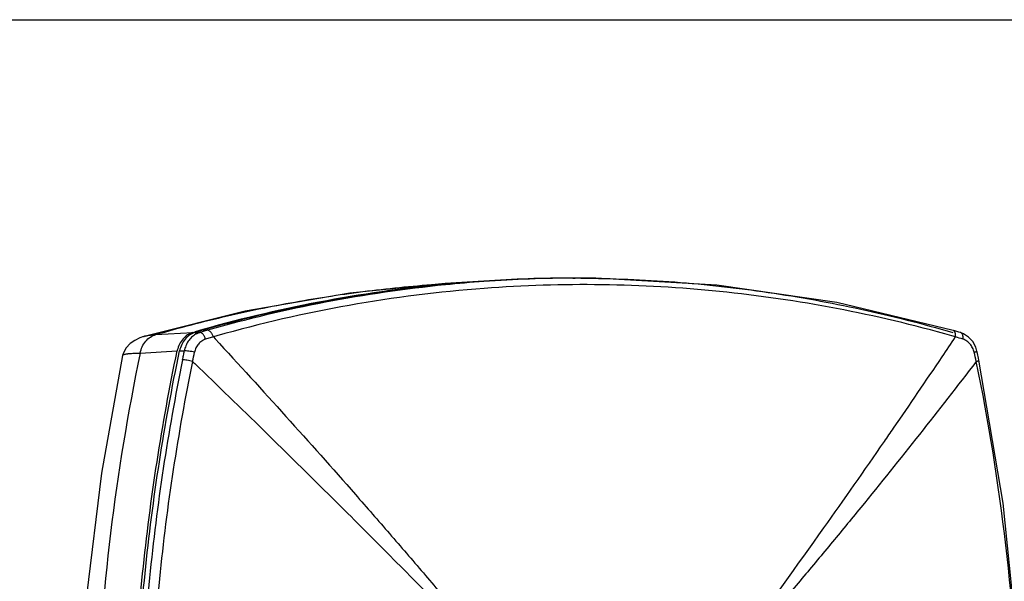
# Model space of a CAD drawing. Units: inches. Extents: x -6595 to -3588, y 3620 to 5966.
# Drawn here: x -6105 to -6102, y 4148 to 4150 of the extents above; entities that cross this region are included whole.
import ezdxf

# ---------------------------------------------------------------- set-up
doc = ezdxf.new("R2010")
doc.units = ezdxf.units.IN
doc.header["$MEASUREMENT"] = 0
doc.layers.add('Plumbing', color=190, linetype='Continuous')

msp = doc.modelspace()

# ---------------------------------------------------------------- linework, layer by layer
at = {"layer": 'Plumbing', "linetype": 'Continuous'}
for p, q in [((-6113.0229, 4149.5736), (-6096.0229, 4149.5736)), ((-6103.3027, 4148.7986), (-6103.4179, 4148.7909)), ((-6103.4176, 4148.7886), (-6103.4169, 4148.7887)), ((-6103.417, 4148.7872), (-6103.4176, 4148.7872)), ((-6103.4169, 4148.7887), (-6103.4108, 4148.7893)), ((-6103.039, 4148.8072), (-6103.0355, 4148.8072)), ((-6103.0355, 4148.8072), (-6103.0319, 4148.8072)), ((-6103.0172, 4148.8072), (-6103.0319, 4148.8072)), ((-6103.0148, 4148.8072), (-6103.0171, 4148.8072)), ((-6104.3126, 4148.6337), (-6104.3105, 4148.6343)), ((-6104.2756, 4148.6399), (-6104.166, 4148.6462)), ((-6104.166, 4148.6462), (-6104.1593, 4148.6481)), ((-6104.1588, 4148.6462), (-6104.1448, 4148.6462)), ((-6104.1221, 4148.6526), (-6104.1448, 4148.6462)), ((-6104.1051, 4148.6331), (-6104.1284, 4148.6259)), ((-6104.0952, 4148.6359), (-6104.1051, 4148.6331)), ((-6104.1051, 4148.6331), (-6104.1, 4148.6275)), ((-6101.9039, 4148.6331), (-6101.9145, 4148.6361)), ((-6101.9054, 4148.6507), (-6101.9111, 4148.6523)), ((-6101.9094, 4148.6516), (-6101.9111, 4148.6523)), ((-6101.894, 4148.6474), (-6101.9054, 4148.6507)), ((-6101.8888, 4148.6459), (-6101.894, 4148.6474)), ((-6104.3743, 4148.5781), (-6104.3743, 4148.5781)), ((-6104.3222, 4148.585), (-6104.2125, 4148.5913)), ((-6104.2054, 4148.5913), (-6104.1913, 4148.5913)), ((-6104.1669, 4148.5602), (-6104.1629, 4148.5563)), ((-6104.1629, 4148.5563), (-6104.1603, 4148.5539)), ((-6103.956, 4148.3559), (-6103.9135, 4148.3143))]:
    msp.add_line(p, q, dxfattribs=at)
for points in [[(-6103.418, 4148.7909), (-6103.7003, 4148.7627), (-6104.0108, 4148.7092), (-6104.3105, 4148.6343)], [(-6101.9111, 4148.6523), (-6102.2561, 4148.7345), (-6102.6121, 4148.7867), (-6102.9704, 4148.807), (-6103.0147, 4148.8072)], [(-6104.3126, 4148.6337), (-6104.3229, 4148.6301), (-6104.3382, 4148.6227), (-6104.3522, 4148.6129), (-6104.3639, 4148.6003), (-6104.372, 4148.5856), (-6104.3743, 4148.5781)], [(-6101.8406, 4148.591), (-6101.8439, 4148.602), (-6101.8527, 4148.6188), (-6101.8649, 4148.6326), (-6101.8797, 4148.6423), (-6101.8888, 4148.6459)], [(-6104.3743, 4148.5781), (-6104.4369, 4148.2284), (-6104.4811, 4147.8653), (-6104.5044, 4147.5094)], [(-6101.8347, 4148.5641), (-6101.836, 4148.5703), (-6101.839, 4148.5841), (-6101.8406, 4148.591)], [(-6101.7102, 4147.4656), (-6101.7182, 4147.7021), (-6101.7625, 4148.1394), (-6101.8347, 4148.5641)]]:
    msp.add_lwpolyline(points, dxfattribs=at)
for centre, radius, start, end in [((-6103.032, 4144.7452), 4.0625, 95.4514, 106.1093), ((-6103.0252, 4144.7472), 4.0604, 95.5461, 105.6858), ((-6103.0098, 4144.7412), 4.0665, 95.7556, 105.8739), ((-6103.0385, 4144.7956), 4.0117, 93.7766, 95.4286), ((-6103.0165, 4144.7927), 4.0146, 94.086, 95.7254), ((-6103.0313, 4144.7954), 4.0118, 93.8788, 95.4279), ((-6103.0318, 4144.803), 4.0043, 90.0526, 93.879), ((-6103.0389, 4144.8032), 4.0041, 90.0013, 93.7768), ((-6103.0172, 4144.8037), 4.0036, 90.2101, 94.087), ((-6103.0172, 4144.8071), 4.0002, 89.9982, 90.2098), ((-6102.9979, 4144.7575), 4.0307, 94.3221, 105.798), ((-6104.2782, 4148.5226), 0.1163, 104.6038, 106.1059), ((-6103.0083, 4144.6803), 4.1294, 105.9874, 106.1773), ((-6104.128, 4148.5887), 0.0599, 118.6194, 119.9321), ((-6103.0092, 4144.6833), 4.1262, 105.6598, 105.9874), ((-6119.513, 4160.3716), 21.163, 326.11748, 326.31189), ((-6102.4078, 4147.0053), 1.704, 71.9981, 72.8002), ((-6097.9671, 4147.2664), 6.4905, 168.2781, 177.8428), ((-6104.1287, 4148.5738), 0.0856, 166.8143, 168.2151), ((-6105.6728, 4148.8659), 1.5067, 348.4774, 348.9883), ((-6105.6644, 4148.8643), 1.4982, 348.988, 349.501), ((-6105.6712, 4148.899), 1.542, 347.3089, 348.34), ((-6102.8664, 4148.3336), 1.049, 12.4792, 14.0012), ((-6126.8649, 4124.9181), 32.7742, 45.65378, 46.15116), ((-6120.2899, 4160.8941), 22.0993, 325.45362, 326.11581), ((-6108.1601, 4147.265), 6.4494, 1.78337, 11.5856), ((-6121.38, 4161.6413), 23.4208, 325.34265, 325.46035), ((-6122.8482, 4162.6586), 25.207, 324.62743, 325.33828), ((-6133.2962, 4170.0941), 38.0307, 323.98415, 324.60539)]:
    msp.add_arc(centre, radius, start, end, dxfattribs=at)
for points, knots in [([(-6104.2756, 4148.6399), (-6104.2055, 4148.6602), (-6104.0643, 4148.697), (-6103.8503, 4148.7407), (-6103.6347, 4148.7726), (-6103.4902, 4148.7862), (-6103.4179, 4148.7909)], [0, 0, 0, 0, 0.251063, 0.501295, 0.750872, 1, 1, 1, 1]), ([(-6101.9145, 4148.6361), (-6102.0274, 4148.668), (-6102.2555, 4148.7219), (-6102.6027, 4148.7727), (-6102.9523, 4148.7927), (-6103.1855, 4148.7854), (-6103.3016, 4148.7767)], [0, 0, 0, 0, 0.251143, 0.501169, 0.750606, 1, 1, 1, 1]), ([(-6103.0148, 4148.8072), (-6102.922, 4148.8066), (-6102.7362, 4148.799), (-6102.4587, 4148.7682), (-6102.1832, 4148.7182), (-6102.002, 4148.6723), (-6101.9121, 4148.6462)], [0, 0, 0, 0, 0.249123, 0.498607, 0.748806, 1, 1, 1, 1]), ([(-6104.3222, 4148.585), (-6104.3209, 4148.5915), (-6104.3169, 4148.6041), (-6104.3065, 4148.6205), (-6104.2925, 4148.6331), (-6104.2813, 4148.6383), (-6104.2756, 4148.6399)], [0, 0, 0, 0, 0.263549, 0.518458, 0.76329, 1, 1, 1, 1]), ([(-6104.3075, 4148.6351), (-6104.3023, 4148.6365), (-6104.2917, 4148.6385), (-6104.281, 4148.6396), (-6104.2756, 4148.6399)], [0, 0, 0, 0, 0.497712, 1, 1, 1, 1]), ([(-6104.166, 4148.6462), (-6104.1715, 4148.6446), (-6104.1823, 4148.6395), (-6104.1959, 4148.6275), (-6104.2063, 4148.6117), (-6104.2106, 4148.5996), (-6104.2121, 4148.5933)], [0, 0, 0, 0, 0.235227, 0.479941, 0.7354, 1, 1, 1, 1]), ([(-6104.1588, 4148.6462), (-6104.1645, 4148.6445), (-6104.1756, 4148.6393), (-6104.1894, 4148.6267), (-6104.1998, 4148.6103), (-6104.204, 4148.5978), (-6104.2054, 4148.5913)], [0, 0, 0, 0, 0.23489, 0.479588, 0.735275, 1, 1, 1, 1]), ([(-6104.1579, 4148.6406), (-6104.1621, 4148.6382), (-6104.1702, 4148.6321), (-6104.18, 4148.6205), (-6104.1873, 4148.6067), (-6104.1903, 4148.5965), (-6104.1913, 4148.5913)], [0, 0, 0, 0, 0.238966, 0.485432, 0.739552, 1, 1, 1, 1]), ([(-6104.1448, 4148.6462), (-6104.1458, 4148.6459), (-6104.1499, 4148.6446), (-6104.1539, 4148.6428), (-6104.1567, 4148.6413)], [0, 0, 0, 0, 0.248553, 1, 1, 1, 1]), ([(-6104.1284, 4148.6259), (-6104.1288, 4148.6273), (-6104.1298, 4148.63), (-6104.1314, 4148.6338), (-6104.1334, 4148.6373), (-6104.1355, 4148.6403), (-6104.1378, 4148.6428), (-6104.1401, 4148.6446), (-6104.1424, 4148.6458), (-6104.144, 4148.6462), (-6104.1448, 4148.6462)], [0, 0, 0, 0, 0.157944, 0.31206, 0.458195, 0.593443, 0.715619, 0.8236, 0.917622, 1, 1, 1, 1]), ([(-6104.1051, 4148.6331), (-6104.106, 4148.6358), (-6104.1076, 4148.6396), (-6104.1103, 4148.6442), (-6104.1125, 4148.6471), (-6104.1148, 4148.6494), (-6104.1172, 4148.6512), (-6104.1196, 4148.6523), (-6104.1213, 4148.6526), (-6104.1221, 4148.6526)], [0, 0, 0, 0, 0.307432, 0.451688, 0.585732, 0.707724, 0.816847, 0.913539, 1, 1, 1, 1]), ([(-6101.9039, 4148.6331), (-6101.9037, 4148.6352), (-6101.9037, 4148.6391), (-6101.9044, 4148.6437), (-6101.9055, 4148.6469), (-6101.9066, 4148.6489), (-6101.9078, 4148.6505), (-6101.9089, 4148.6513), (-6101.9094, 4148.6516)], [0, 0, 0, 0, 0.307477, 0.579479, 0.699539, 0.808758, 0.908208, 1, 1, 1, 1]), ([(-6101.8812, 4148.6259), (-6101.8809, 4148.6283), (-6101.8809, 4148.6327), (-6101.8819, 4148.6381), (-6101.8836, 4148.6415), (-6101.885, 4148.6435), (-6101.8868, 4148.645), (-6101.8881, 4148.6457), (-6101.8888, 4148.6459)], [0, 0, 0, 0, 0.310719, 0.581747, 0.700026, 0.807393, 0.906131, 1, 1, 1, 1]), ([(-6104.1284, 4148.6259), (-6104.1324, 4148.6247), (-6104.1402, 4148.6209), (-6104.1499, 4148.612), (-6104.1572, 4148.6006), (-6104.1602, 4148.5919), (-6104.1611, 4148.5874)], [0, 0, 0, 0, 0.238319, 0.483608, 0.737784, 1, 1, 1, 1]), ([(-6104.1, 4148.6275), (-6104.0295, 4148.5512), (-6103.8899, 4148.3981), (-6103.7179, 4148.2049), (-6103.5825, 4148.0497), (-6103.4822, 4147.9332), (-6103.3832, 4147.8162), (-6103.318, 4147.7378), (-6103.2857, 4147.6984)], [0, 0, 0, 0, 0.252281, 0.503111, 0.627945, 0.752376, 0.876394, 1, 1, 1, 1]), ([(-6101.8485, 4148.5874), (-6101.8496, 4148.5919), (-6101.8528, 4148.6006), (-6101.8602, 4148.6119), (-6101.8698, 4148.6208), (-6101.8773, 4148.6246), (-6101.8812, 4148.6259)], [0, 0, 0, 0, 0.266165, 0.52291, 0.767629, 1, 1, 1, 1]), ([(-6104.3743, 4148.5781), (-6104.3742, 4148.5785), (-6104.3738, 4148.5791), (-6104.373, 4148.5797), (-6104.372, 4148.5803), (-6104.3703, 4148.5809), (-6104.368, 4148.5816), (-6104.3653, 4148.5821), (-6104.3623, 4148.5826), (-6104.359, 4148.5831), (-6104.3542, 4148.5836), (-6104.3478, 4148.5841), (-6104.3397, 4148.5845), (-6104.3311, 4148.5848), (-6104.3252, 4148.5849), (-6104.3222, 4148.585)], [0, 0, 0, 0, 0.023231, 0.037412, 0.053572, 0.091848, 0.137383, 0.189137, 0.246328, 0.308138, 0.373974, 0.515846, 0.668824, 0.830735, 1, 1, 1, 1]), ([(-6104.2125, 4145.9336), (-6104.258, 4146.1514), (-6104.3263, 4146.5929), (-6104.3605, 4147.2624), (-6104.3263, 4147.932), (-6104.258, 4148.3735), (-6104.2125, 4148.5913)], [0, 0, 0, 0, 0.249495, 0.5, 0.750505, 1, 1, 1, 1]), ([(-6104.2054, 4145.9336), (-6104.2508, 4146.1514), (-6104.3192, 4146.5929), (-6104.3534, 4147.2624), (-6104.3192, 4147.9319), (-6104.2508, 4148.3735), (-6104.2054, 4148.5913)], [0, 0, 0, 0, 0.249495, 0.5, 0.750505, 1, 1, 1, 1]), ([(-6104.1611, 4148.5874), (-6104.1638, 4148.5881), (-6104.1694, 4148.5893), (-6104.1776, 4148.5906), (-6104.184, 4148.5912), (-6104.1885, 4148.5914), (-6104.1904, 4148.5913), (-6104.1913, 4148.5913)], [0, 0, 0, 0, 0.278309, 0.558916, 0.809012, 0.913502, 1, 1, 1, 1]), ([(-6101.8485, 4148.5874), (-6101.8474, 4148.5877), (-6101.8458, 4148.5883), (-6101.8438, 4148.589), (-6101.8426, 4148.5895), (-6101.8417, 4148.5899), (-6101.8411, 4148.5903), (-6101.8408, 4148.5905), (-6101.8406, 4148.5907), (-6101.8406, 4148.5909), (-6101.8406, 4148.591)], [0, 0, 0, 0, 0.408862, 0.577117, 0.71804, 0.830373, 0.913679, 0.944561, 0.968592, 1, 1, 1, 1]), ([(-6104.1965, 4148.5649), (-6104.24, 4148.3513), (-6104.3055, 4147.9185), (-6104.3382, 4147.2624), (-6104.3055, 4146.6064), (-6104.24, 4146.1736), (-6104.1965, 4145.9599)], [0, 0, 0, 0, 0.249503, 0.499999, 0.750497, 1, 1, 1, 1]), ([(-6104.1669, 4148.5602), (-6104.2105, 4148.3474), (-6104.2761, 4147.9161), (-6104.3089, 4147.2624), (-6104.2761, 4146.6087), (-6104.2105, 4146.1775), (-6104.1669, 4145.9646)], [0, 0, 0, 0, 0.249507, 0.5, 0.750493, 1, 1, 1, 1]), ([(-6104.1669, 4148.5602), (-6104.1697, 4148.5609), (-6104.1751, 4148.5622), (-6104.1831, 4148.5636), (-6104.1894, 4148.5645), (-6104.1937, 4148.5648), (-6104.1956, 4148.5649), (-6104.1965, 4148.5649)], [0, 0, 0, 0, 0.280643, 0.561601, 0.810752, 0.914454, 1, 1, 1, 1]), ([(-6101.8421, 4148.5602), (-6101.8979, 4148.4877), (-6102.0111, 4148.3424), (-6102.1558, 4148.1621), (-6102.2743, 4148.0178), (-6102.365, 4147.9092), (-6102.4571, 4147.8007), (-6102.5194, 4147.7288), (-6102.5508, 4147.6929)], [0, 0, 0, 0, 0.244997, 0.493459, 0.618934, 0.745204, 0.872239, 1, 1, 1, 1]), ([(-6101.8421, 4148.5602), (-6101.8416, 4148.5604), (-6101.8405, 4148.5608), (-6101.839, 4148.5614), (-6101.8377, 4148.5619), (-6101.8366, 4148.5624), (-6101.8357, 4148.5629), (-6101.8352, 4148.5632), (-6101.8349, 4148.5635), (-6101.8347, 4148.5638), (-6101.8347, 4148.564), (-6101.8347, 4148.5641)], [0, 0, 0, 0, 0.211151, 0.40035, 0.565381, 0.704216, 0.815916, 0.90056, 0.933156, 0.959838, 1, 1, 1, 1]), ([(-6103.9135, 4148.3143), (-6103.8607, 4148.2625), (-6103.7556, 4148.1588), (-6103.5995, 4148.0027), (-6103.4452, 4147.8468), (-6103.343, 4147.7427), (-6103.2921, 4147.6909)], [0, 0, 0, 0, 0.252153, 0.502959, 0.752297, 1, 1, 1, 1])]:
    msp.add_open_spline(points, degree=3, knots=knots, dxfattribs=at)

doc.saveas('drawing.dxf')
